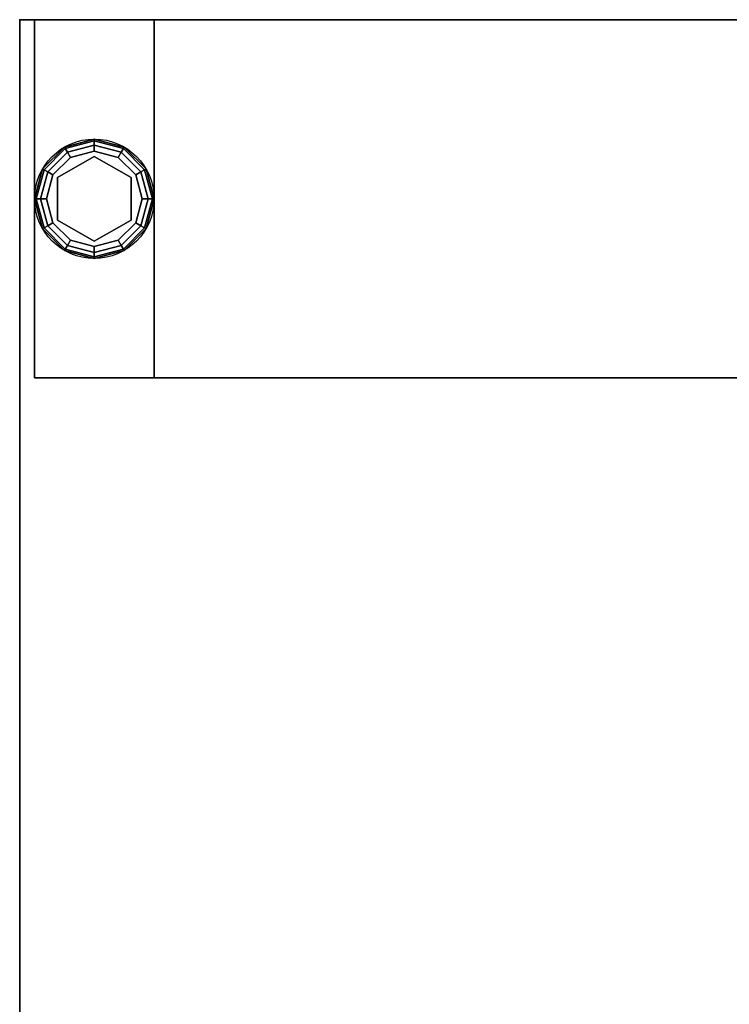
# Model space of a CAD drawing. Extents: x -221 to 211, y -39 to 132.
# Drawn here: x -80 to -74, y 99 to 107 of the extents above; entities that cross this region are included whole.
import ezdxf

# ---------------------------------------------------------------- set-up
doc = ezdxf.new("R2010")
doc.units = 0
doc.header["$LTSCALE"] = 96
doc.header["$MEASUREMENT"] = 0
for name, color, linetype in [('AFUWK-3-TPLM-TH', 7, 'Continuous'), ('AFUWK-P', 7, 'Continuous'), ('AFUWS-3-GDPL-FXBK', 7, 'Continuous'), ('AFUWS-3-LGPT', 7, 'Continuous'), ('AFUWS-P', 7, 'Continuous'), ('MAIN_FURN', 7, 'Continuous')]:
    doc.layers.add(name, color=color, linetype=linetype)

# ---------------------------------------------------------------- blocks, each defined once
blk = doc.blocks.new('ZN7224TP')
at = {"layer": 'AFUWK-3-TPLM-TH', "color": 42, "linetype": 'Continuous'}
for points, invisible_edges in [([(72, -24), (0, 0), (0, -24)], 1), ([(72, 0), (0, 0), (72, -24)], 2), ([(72, 0, 1), (0, -24, 1), (0, 0, 1)], 1), ([(72, -24, 1), (0, -24, 1), (72, 0, 1)], 2), ([(0, -24, 1), (0, 0), (0, 0, 1)], 1), ([(0, -24), (0, 0), (0, -24, 1)], 2), ([(0, -24), (72, -24, 1), (72, -24)], 1), ([(0, -24, 1), (72, -24, 1), (0, -24)], 2)]:
    blk.add_3dface(points, dxfattribs=dict(at, invisible_edges=invisible_edges))
at = {"layer": 'AFUWK-P', "color": 7, "linetype": 'Continuous'}
for p, q in [((0, -24), (0, 0)), ((72, -24), (0, -24))]:
    blk.add_line(p, q, dxfattribs=at)
at = {"layer": 'MAIN_FURN', "color": 7, "linetype": 'Continuous'}
blk.add_point((0, -24), dxfattribs=at)
blk = doc.blocks.new('ZN2428UL')
at = {"layer": 'AFUWS-3-GDPL-FXBK', "color": 47, "linetype": 'Continuous'}
for points, invisible_edges in [([(1.5, -22.875, 0.1), (1.25, -22.942, 0.1), (1.5, -22.8884, 0.05)], 2), ([(1.5, -22.875, 0.1), (1.2567, -22.9536, 0.15), (1.25, -22.942, 0.1)], 1), ([(1.5, -22.8884, 0.05), (1.25, -22.942, 0.1), (1.2567, -22.9536, 0.05)], 1), ([(1.5, -22.8884, 0.15), (1.2567, -22.9536, 0.15), (1.5, -22.875, 0.1)], 2), ([(1.5, -22.8884, 0.05), (1.2567, -22.9536, 0.05), (1.5, -22.925, 0.0134)], 2), ([(1.5, -22.8884, 0.15), (1.275, -22.9853, 0.1866), (1.2567, -22.9536, 0.15)], 1), ([(1.5, -22.925, 0.1866), (1.275, -22.9853, 0.1866), (1.5, -22.8884, 0.15)], 2), ([(1.7433, -22.9536, 0.05), (1.5, -22.875, 0.1), (1.5, -22.8884, 0.05)], 1), ([(1.75, -22.942, 0.1), (1.5, -22.875, 0.1), (1.7433, -22.9536, 0.05)], 2), ([(1.75, -22.942, 0.1), (1.5, -22.8884, 0.15), (1.5, -22.875, 0.1)], 1), ([(1.725, -22.9853, 0.0134), (1.5, -22.8884, 0.05), (1.5, -22.925, 0.0134)], 1), ([(1.7433, -22.9536, 0.05), (1.5, -22.8884, 0.05), (1.725, -22.9853, 0.0134)], 2), ([(1.7433, -22.9536, 0.15), (1.5, -22.8884, 0.15), (1.75, -22.942, 0.1)], 2), ([(1.7433, -22.9536, 0.15), (1.5, -22.925, 0.1866), (1.5, -22.8884, 0.15)], 1), ([(1.25, -22.942, 0.1), (1.067, -23.125, 0.1), (1.2567, -22.9536, 0.05)], 2), ([(1.25, -22.942, 0.1), (1.0786, -23.1317, 0.15), (1.067, -23.125, 0.1)], 1), ([(1.2567, -22.9536, 0.05), (1.067, -23.125, 0.1), (1.0786, -23.1317, 0.05)], 1), ([(1.2567, -22.9536, 0.15), (1.0786, -23.1317, 0.15), (1.25, -22.942, 0.1)], 2), ([(1.2567, -22.9536, 0.05), (1.0786, -23.1317, 0.05), (1.275, -22.9853, 0.0134)], 2), ([(1.2567, -22.9536, 0.15), (1.1103, -23.15, 0.1866), (1.0786, -23.1317, 0.15)], 1), ([(1.275, -22.9853, 0.0134), (1.0786, -23.1317, 0.05), (1.1103, -23.15, 0.0134)], 1), ([(1.275, -22.9853, 0.1866), (1.1103, -23.15, 0.1866), (1.2567, -22.9536, 0.15)], 2), ([(1.275, -22.9853, 0.0134), (1.1103, -23.15, 0.0134), (1.3, -23.0286)], 2), ([(1.1103, -23.15, 0.1866), (1.275, -22.9853, 0.1866), (1.1536, -23.175, 0.2)], 2), ([(1.1536, -23.175, 0.2), (1.275, -22.9853, 0.1866), (1.3, -23.0286, 0.2)], 1), ([(1.5, -22.925, 0.0134), (1.2567, -22.9536, 0.05), (1.275, -22.9853, 0.0134)], 1), ([(1.5, -22.925, 0.0134), (1.275, -22.9853, 0.0134), (1.5, -22.975)], 2), ([(1.275, -22.9853, 0.1866), (1.5, -22.925, 0.1866), (1.3, -23.0286, 0.2)], 2), ([(1.5, -22.975), (1.275, -22.9853, 0.0134), (1.3, -23.0286)], 1), ([(1.3, -23.0286, 0.2), (1.5, -22.925, 0.1866), (1.5, -22.975, 0.2)], 1), ([(1.5, -22.975), (1.3, -23.0286), (1.5, -23.775)], 14), ([(1.5, -22.975, 0.2), (1.3225, -23.0676, 0.2), (1.3, -23.0286, 0.2)], 3), ([(1.6775, -23.0676, 0.2), (1.3225, -23.0676, 0.2), (1.5, -22.975, 0.2)], 14), ([(1.7, -23.0286), (1.5, -22.925, 0.0134), (1.5, -22.975)], 1), ([(1.725, -22.9853, 0.0134), (1.5, -22.925, 0.0134), (1.7, -23.0286)], 2), ([(1.5, -22.925, 0.1866), (1.725, -22.9853, 0.1866), (1.5, -22.975, 0.2)], 2), ([(1.725, -22.9853, 0.1866), (1.5, -22.925, 0.1866), (1.7433, -22.9536, 0.15)], 2), ([(1.7, -23.7214), (1.5, -22.975), (1.5, -23.775)], 3), ([(1.7, -23.0286), (1.5, -22.975), (1.7, -23.7214)], 14), ([(1.7, -23.0286, 0.2), (1.6775, -23.0676, 0.2), (1.5, -22.975, 0.2)], 3), ([(1.5, -22.975, 0.2), (1.725, -22.9853, 0.1866), (1.7, -23.0286, 0.2)], 1), ([(1.8464, -23.175), (1.725, -22.9853, 0.0134), (1.7, -23.0286)], 1), ([(1.725, -22.9853, 0.1866), (1.8897, -23.15, 0.1866), (1.7, -23.0286, 0.2)], 2), ([(1.8897, -23.15, 0.0134), (1.7433, -22.9536, 0.05), (1.725, -22.9853, 0.0134)], 1), ([(1.9214, -23.1317, 0.15), (1.725, -22.9853, 0.1866), (1.7433, -22.9536, 0.15)], 1), ([(1.8897, -23.15, 0.0134), (1.725, -22.9853, 0.0134), (1.8464, -23.175)], 2), ([(1.8897, -23.15, 0.1866), (1.725, -22.9853, 0.1866), (1.9214, -23.1317, 0.15)], 2), ([(1.9214, -23.1317, 0.05), (1.75, -22.942, 0.1), (1.7433, -22.9536, 0.05)], 1), ([(1.933, -23.125, 0.1), (1.7433, -22.9536, 0.15), (1.75, -22.942, 0.1)], 1), ([(1.9214, -23.1317, 0.05), (1.7433, -22.9536, 0.05), (1.8897, -23.15, 0.0134)], 2), ([(1.9214, -23.1317, 0.15), (1.7433, -22.9536, 0.15), (1.933, -23.125, 0.1)], 2), ([(1.933, -23.125, 0.1), (1.75, -22.942, 0.1), (1.9214, -23.1317, 0.05)], 2), ([(1.3, -23.0286), (1.1103, -23.15, 0.0134), (1.1536, -23.175)], 1), ([(1.6775, -23.0676, 0.25), (1.855, -23.375, 0.25), (1.145, -23.375, 0.25)], 14), ([(1.3225, -23.0676, 0.25), (1.6775, -23.0676, 0.25), (1.145, -23.375, 0.25)], 2), ([(1.145, -23.375, 0.25), (1.3225, -23.0676, 0.2), (1.3225, -23.0676, 0.25)], 1), ([(1.145, -23.375, 0.2), (1.3225, -23.0676, 0.2), (1.145, -23.375, 0.25)], 2), ([(1.3225, -23.0676, 0.2), (1.145, -23.375, 0.2), (1.1536, -23.175, 0.2)], 14), ([(1.1536, -23.175), (1.3, -23.7214), (1.3, -23.0286)], 3), ([(1.3, -23.0286, 0.2), (1.3225, -23.0676, 0.2), (1.1536, -23.175, 0.2)], 3), ([(1.5, -23.775), (1.3, -23.0286), (1.3, -23.7214)], 3), ([(1.3225, -23.0676, 0.25), (1.6775, -23.0676, 0.2), (1.6775, -23.0676, 0.25)], 1), ([(1.3225, -23.0676, 0.2), (1.6775, -23.0676, 0.2), (1.3225, -23.0676, 0.25)], 2), ([(1.8464, -23.175, 0.2), (1.6775, -23.0676, 0.2), (1.7, -23.0286, 0.2)], 3), ([(1.6775, -23.0676, 0.25), (1.855, -23.375, 0.2), (1.855, -23.375, 0.25)], 1), ([(1.6775, -23.0676, 0.2), (1.855, -23.375, 0.2), (1.6775, -23.0676, 0.25)], 2), ([(1.855, -23.375, 0.2), (1.6775, -23.0676, 0.2), (1.8464, -23.175, 0.2)], 14), ([(1.8464, -23.575), (1.7, -23.0286), (1.7, -23.7214)], 3), ([(1.8464, -23.175), (1.7, -23.0286), (1.8464, -23.575)], 14), ([(1.7, -23.0286, 0.2), (1.8897, -23.15, 0.1866), (1.8464, -23.175, 0.2)], 1), ([(1.067, -23.125, 0.1), (1, -23.375, 0.1), (1.0786, -23.1317, 0.05)], 2), ([(1.067, -23.125, 0.1), (1.0134, -23.375, 0.15), (1, -23.375, 0.1)], 1), ([(1.0786, -23.1317, 0.05), (1, -23.375, 0.1), (1.0134, -23.375, 0.05)], 1), ([(1.0786, -23.1317, 0.15), (1.0134, -23.375, 0.15), (1.067, -23.125, 0.1)], 2), ([(1.0786, -23.1317, 0.05), (1.0134, -23.375, 0.05), (1.1103, -23.15, 0.0134)], 2), ([(1.0786, -23.1317, 0.15), (1.05, -23.375, 0.1866), (1.0134, -23.375, 0.15)], 1), ([(1.1103, -23.15, 0.0134), (1.0134, -23.375, 0.05), (1.05, -23.375, 0.0134)], 1), ([(1.1103, -23.15, 0.1866), (1.05, -23.375, 0.1866), (1.0786, -23.1317, 0.15)], 2), ([(1.1103, -23.15, 0.0134), (1.05, -23.375, 0.0134), (1.1536, -23.175)], 2), ([(1.05, -23.375, 0.1866), (1.1103, -23.15, 0.1866), (1.1, -23.375, 0.2)], 2), ([(1.1, -23.375, 0.2), (1.1103, -23.15, 0.1866), (1.1536, -23.175, 0.2)], 1), ([(1.9, -23.375), (1.8897, -23.15, 0.0134), (1.8464, -23.175)], 1), ([(1.8897, -23.15, 0.1866), (1.95, -23.375, 0.1866), (1.8464, -23.175, 0.2)], 2), ([(1.95, -23.375, 0.0134), (1.9214, -23.1317, 0.05), (1.8897, -23.15, 0.0134)], 1), ([(1.9866, -23.375, 0.15), (1.8897, -23.15, 0.1866), (1.9214, -23.1317, 0.15)], 1), ([(1.95, -23.375, 0.0134), (1.8897, -23.15, 0.0134), (1.9, -23.375)], 2), ([(1.95, -23.375, 0.1866), (1.8897, -23.15, 0.1866), (1.9866, -23.375, 0.15)], 2), ([(1.9866, -23.375, 0.05), (1.933, -23.125, 0.1), (1.9214, -23.1317, 0.05)], 1), ([(2, -23.375, 0.1), (1.9214, -23.1317, 0.15), (1.933, -23.125, 0.1)], 1), ([(1.9866, -23.375, 0.05), (1.9214, -23.1317, 0.05), (1.95, -23.375, 0.0134)], 2), ([(1.9866, -23.375, 0.15), (1.9214, -23.1317, 0.15), (2, -23.375, 0.1)], 2), ([(2, -23.375, 0.1), (1.933, -23.125, 0.1), (1.9866, -23.375, 0.05)], 2), ([(1.1536, -23.175), (1.05, -23.375, 0.0134), (1.1, -23.375)], 1), ([(1.1, -23.375), (1.1536, -23.575), (1.1536, -23.175)], 2), ([(1.1536, -23.175, 0.2), (1.145, -23.375, 0.2), (1.1, -23.375, 0.2)], 3), ([(1.1536, -23.575), (1.3, -23.7214), (1.1536, -23.175)], 14), ([(1.9, -23.375), (1.8464, -23.175), (1.8464, -23.575)], 2), ([(1.9, -23.375, 0.2), (1.855, -23.375, 0.2), (1.8464, -23.175, 0.2)], 3), ([(1.8464, -23.175, 0.2), (1.95, -23.375, 0.1866), (1.9, -23.375, 0.2)], 1), ([(1, -23.375, 0.1), (1.067, -23.625, 0.1), (1.0134, -23.375, 0.05)], 2), ([(1, -23.375, 0.1), (1.0786, -23.6183, 0.15), (1.067, -23.625, 0.1)], 1), ([(1.0134, -23.375, 0.15), (1.0786, -23.6183, 0.15), (1, -23.375, 0.1)], 2), ([(1.0134, -23.375, 0.05), (1.0786, -23.6183, 0.05), (1.05, -23.375, 0.0134)], 2), ([(1.0134, -23.375, 0.05), (1.067, -23.625, 0.1), (1.0786, -23.6183, 0.05)], 1), ([(1.0134, -23.375, 0.15), (1.1103, -23.6, 0.1866), (1.0786, -23.6183, 0.15)], 1), ([(1.05, -23.375, 0.1866), (1.1103, -23.6, 0.1866), (1.0134, -23.375, 0.15)], 2), ([(1.05, -23.375, 0.0134), (1.1103, -23.6, 0.0134), (1.1, -23.375)], 2), ([(1.05, -23.375, 0.0134), (1.0786, -23.6183, 0.05), (1.1103, -23.6, 0.0134)], 1), ([(1.1536, -23.575, 0.2), (1.05, -23.375, 0.1866), (1.1, -23.375, 0.2)], 1), ([(1.1103, -23.6, 0.1866), (1.05, -23.375, 0.1866), (1.1536, -23.575, 0.2)], 2), ([(1.1, -23.375), (1.1103, -23.6, 0.0134), (1.1536, -23.575)], 1), ([(1.1, -23.375, 0.2), (1.145, -23.375, 0.2), (1.1536, -23.575, 0.2)], 3), ([(1.145, -23.375, 0.25), (1.855, -23.375, 0.25), (1.3225, -23.6824, 0.25)], 3), ([(1.145, -23.375, 0.2), (1.3225, -23.6824, 0.2), (1.1536, -23.575, 0.2)], 14), ([(1.3225, -23.6824, 0.25), (1.145, -23.375, 0.2), (1.145, -23.375, 0.25)], 1), ([(1.3225, -23.6824, 0.2), (1.145, -23.375, 0.2), (1.3225, -23.6824, 0.25)], 2), ([(1.3225, -23.6824, 0.25), (1.855, -23.375, 0.25), (1.6775, -23.6824, 0.25)], 1), ([(1.6775, -23.6824, 0.2), (1.855, -23.375, 0.2), (1.8464, -23.575, 0.2)], 14), ([(1.855, -23.375, 0.25), (1.6775, -23.6824, 0.2), (1.6775, -23.6824, 0.25)], 1), ([(1.855, -23.375, 0.2), (1.6775, -23.6824, 0.2), (1.855, -23.375, 0.25)], 2), ([(1.8464, -23.575), (1.95, -23.375, 0.0134), (1.9, -23.375)], 1), ([(1.8897, -23.6, 0.0134), (1.95, -23.375, 0.0134), (1.8464, -23.575)], 2), ([(1.8464, -23.575, 0.2), (1.855, -23.375, 0.2), (1.9, -23.375, 0.2)], 3), ([(1.9, -23.375, 0.2), (1.8897, -23.6, 0.1866), (1.8464, -23.575, 0.2)], 1), ([(1.8897, -23.6, 0.0134), (1.9866, -23.375, 0.05), (1.95, -23.375, 0.0134)], 1), ([(1.9214, -23.6183, 0.05), (1.9866, -23.375, 0.05), (1.8897, -23.6, 0.0134)], 2), ([(1.95, -23.375, 0.1866), (1.8897, -23.6, 0.1866), (1.9, -23.375, 0.2)], 2), ([(1.8897, -23.6, 0.1866), (1.95, -23.375, 0.1866), (1.9214, -23.6183, 0.15)], 2), ([(1.9214, -23.6183, 0.05), (2, -23.375, 0.1), (1.9866, -23.375, 0.05)], 1), ([(1.933, -23.625, 0.1), (2, -23.375, 0.1), (1.9214, -23.6183, 0.05)], 2), ([(1.9214, -23.6183, 0.15), (1.9866, -23.375, 0.15), (1.933, -23.625, 0.1)], 2), ([(1.9214, -23.6183, 0.15), (1.95, -23.375, 0.1866), (1.9866, -23.375, 0.15)], 1), ([(1.933, -23.625, 0.1), (1.9866, -23.375, 0.15), (2, -23.375, 0.1)], 1), ([(1.1103, -23.6, 0.0134), (1.275, -23.7647, 0.0134), (1.1536, -23.575)], 2), ([(1.3, -23.7214, 0.2), (1.1103, -23.6, 0.1866), (1.1536, -23.575, 0.2)], 1), ([(1.1536, -23.575), (1.275, -23.7647, 0.0134), (1.3, -23.7214)], 1), ([(1.1536, -23.575, 0.2), (1.3225, -23.6824, 0.2), (1.3, -23.7214, 0.2)], 3), ([(1.7, -23.7214, 0.2), (1.6775, -23.6824, 0.2), (1.8464, -23.575, 0.2)], 3), ([(1.7, -23.7214), (1.8897, -23.6, 0.0134), (1.8464, -23.575)], 1), ([(1.8464, -23.575, 0.2), (1.725, -23.7647, 0.1866), (1.7, -23.7214, 0.2)], 1), ([(1.8897, -23.6, 0.1866), (1.725, -23.7647, 0.1866), (1.8464, -23.575, 0.2)], 2), ([(1.067, -23.625, 0.1), (1.25, -23.808, 0.1), (1.0786, -23.6183, 0.05)], 2), ([(1.0786, -23.6183, 0.15), (1.2567, -23.7964, 0.15), (1.067, -23.625, 0.1)], 2), ([(1.067, -23.625, 0.1), (1.2567, -23.7964, 0.15), (1.25, -23.808, 0.1)], 1), ([(1.0786, -23.6183, 0.05), (1.2567, -23.7964, 0.05), (1.1103, -23.6, 0.0134)], 2), ([(1.1103, -23.6, 0.1866), (1.275, -23.7647, 0.1866), (1.0786, -23.6183, 0.15)], 2), ([(1.0786, -23.6183, 0.05), (1.25, -23.808, 0.1), (1.2567, -23.7964, 0.05)], 1), ([(1.0786, -23.6183, 0.15), (1.275, -23.7647, 0.1866), (1.2567, -23.7964, 0.15)], 1), ([(1.1103, -23.6, 0.0134), (1.2567, -23.7964, 0.05), (1.275, -23.7647, 0.0134)], 1), ([(1.275, -23.7647, 0.1866), (1.1103, -23.6, 0.1866), (1.3, -23.7214, 0.2)], 2), ([(1.725, -23.7647, 0.0134), (1.8897, -23.6, 0.0134), (1.7, -23.7214)], 2), ([(1.725, -23.7647, 0.0134), (1.9214, -23.6183, 0.05), (1.8897, -23.6, 0.0134)], 1), ([(1.725, -23.7647, 0.1866), (1.8897, -23.6, 0.1866), (1.7433, -23.7964, 0.15)], 2), ([(1.7433, -23.7964, 0.05), (1.9214, -23.6183, 0.05), (1.725, -23.7647, 0.0134)], 2), ([(1.7433, -23.7964, 0.15), (1.8897, -23.6, 0.1866), (1.9214, -23.6183, 0.15)], 1), ([(1.7433, -23.7964, 0.05), (1.933, -23.625, 0.1), (1.9214, -23.6183, 0.05)], 1), ([(1.7433, -23.7964, 0.15), (1.9214, -23.6183, 0.15), (1.75, -23.808, 0.1)], 2), ([(1.75, -23.808, 0.1), (1.933, -23.625, 0.1), (1.7433, -23.7964, 0.05)], 2), ([(1.75, -23.808, 0.1), (1.9214, -23.6183, 0.15), (1.933, -23.625, 0.1)], 1), ([(1.275, -23.7647, 0.0134), (1.5, -23.825, 0.0134), (1.3, -23.7214)], 2), ([(1.5, -23.775, 0.2), (1.275, -23.7647, 0.1866), (1.3, -23.7214, 0.2)], 1), ([(1.3, -23.7214, 0.2), (1.3225, -23.6824, 0.2), (1.5, -23.775, 0.2)], 3), ([(1.3, -23.7214), (1.5, -23.825, 0.0134), (1.5, -23.775)], 1), ([(1.3225, -23.6824, 0.2), (1.6775, -23.6824, 0.2), (1.5, -23.775, 0.2)], 14), ([(1.6775, -23.6824, 0.25), (1.3225, -23.6824, 0.2), (1.3225, -23.6824, 0.25)], 1), ([(1.6775, -23.6824, 0.2), (1.3225, -23.6824, 0.2), (1.6775, -23.6824, 0.25)], 2), ([(1.5, -23.775, 0.2), (1.6775, -23.6824, 0.2), (1.7, -23.7214, 0.2)], 3), ([(1.5, -23.775), (1.725, -23.7647, 0.0134), (1.7, -23.7214)], 1), ([(1.7, -23.7214, 0.2), (1.5, -23.825, 0.1866), (1.5, -23.775, 0.2)], 1), ([(1.725, -23.7647, 0.1866), (1.5, -23.825, 0.1866), (1.7, -23.7214, 0.2)], 2), ([(1.25, -23.808, 0.1), (1.5, -23.875, 0.1), (1.2567, -23.7964, 0.05)], 2), ([(1.2567, -23.7964, 0.15), (1.5, -23.8616, 0.15), (1.25, -23.808, 0.1)], 2), ([(1.25, -23.808, 0.1), (1.5, -23.8616, 0.15), (1.5, -23.875, 0.1)], 1), ([(1.2567, -23.7964, 0.05), (1.5, -23.8616, 0.05), (1.275, -23.7647, 0.0134)], 2), ([(1.275, -23.7647, 0.1866), (1.5, -23.825, 0.1866), (1.2567, -23.7964, 0.15)], 2), ([(1.2567, -23.7964, 0.05), (1.5, -23.875, 0.1), (1.5, -23.8616, 0.05)], 1), ([(1.2567, -23.7964, 0.15), (1.5, -23.825, 0.1866), (1.5, -23.8616, 0.15)], 1), ([(1.275, -23.7647, 0.0134), (1.5, -23.8616, 0.05), (1.5, -23.825, 0.0134)], 1), ([(1.5, -23.825, 0.1866), (1.275, -23.7647, 0.1866), (1.5, -23.775, 0.2)], 2), ([(1.5, -23.825, 0.0134), (1.725, -23.7647, 0.0134), (1.5, -23.775)], 2), ([(1.5, -23.825, 0.0134), (1.7433, -23.7964, 0.05), (1.725, -23.7647, 0.0134)], 1), ([(1.5, -23.8616, 0.15), (1.725, -23.7647, 0.1866), (1.7433, -23.7964, 0.15)], 1), ([(1.5, -23.825, 0.1866), (1.725, -23.7647, 0.1866), (1.5, -23.8616, 0.15)], 2), ([(1.5, -23.8616, 0.05), (1.7433, -23.7964, 0.05), (1.5, -23.825, 0.0134)], 2), ([(1.5, -23.8616, 0.05), (1.75, -23.808, 0.1), (1.7433, -23.7964, 0.05)], 1), ([(1.5, -23.875, 0.1), (1.7433, -23.7964, 0.15), (1.75, -23.808, 0.1)], 1), ([(1.5, -23.8616, 0.15), (1.7433, -23.7964, 0.15), (1.5, -23.875, 0.1)], 2), ([(1.5, -23.875, 0.1), (1.75, -23.808, 0.1), (1.5, -23.8616, 0.05)], 2)]:
    blk.add_3dface(points, dxfattribs=dict(at, invisible_edges=invisible_edges))
at = {"layer": 'AFUWS-3-LGPT', "color": 30, "linetype": 'Continuous'}
for points, invisible_edges in [([(0, -0.125, 28), (0.5625, -8, 28), (0, -23.875, 28)], 3), ([(0, -0.125, 28), (0, -23.875, 28), (0, -1.125, 27)], 14), ([(0, -22.875, 27), (0.5625, -16, 27), (0, -1.125, 27)], 3), ([(0, -1.125, 27), (0, -23.875, 28), (0, -22.875, 27)], 3), ([(3, -1.125, 27), (2.4375, -8, 27), (3, -22.875, 27)], 3), ([(3, -1.125, 27), (3, -22.875, 27), (3, -8.4375, 27.125)], 14), ([(0.5625, -8, 28), (0.5625, -16, 28), (0, -23.875, 28)], 15), ([(2.4375, -8, 27), (2.4375, -16, 27), (3, -22.875, 27)], 15), ([(3, -22.875, 27), (3, -15.5625, 27.125), (3, -8.4375, 27.125)], 15), ([(3, -22.875, 27), (3, -15.6375, 27.125), (3, -15.5625, 27.125)], 13), ([(3, -17.8625, 27.125), (3, -15.6375, 27.125), (3, -22.875, 27)], 15), ([(0, -22.875, 27), (0.5625, -17.5, 27), (0.5625, -16, 27)], 15), ([(0, -23.875, 28), (0.5625, -16, 28), (0.5625, -17.5, 28)], 15), ([(3, -22.875, 27), (2.4375, -16, 27), (2.4375, -17.5, 27)], 15), ([(0.5876, -17.5938, 27), (0.5625, -17.5, 27), (0, -22.875, 27)], 14), ([(0, -23.875, 28), (0.5625, -17.5, 28), (0.5876, -17.5938, 28)], 13), ([(2.4375, -17.5, 27), (2.4124, -17.5938, 27), (3, -22.875, 27)], 14), ([(0.6562, -17.6624, 27), (0.5876, -17.5938, 27), (0, -22.875, 27)], 14), ([(0, -22.875, 27), (2.0876, -17.5938, 27), (0.9124, -17.5938, 27)], 15), ([(0.8438, -17.6624, 27), (0, -22.875, 27), (0.9124, -17.5938, 27)], 3), ([(3, -22.875, 27), (2.0876, -17.5938, 27), (0, -22.875, 27)], 3), ([(0, -23.875, 28), (2.0876, -17.5938, 28), (3, -23.875, 28)], 3), ([(0.9124, -17.5938, 28), (2.0876, -17.5938, 28), (0, -23.875, 28)], 15), ([(0.8438, -17.6624, 28), (0.9124, -17.5938, 28), (0, -23.875, 28)], 14), ([(0.5876, -17.5938, 28), (0.6562, -17.6624, 28), (0, -23.875, 28)], 14), ([(2.1562, -17.6624, 27), (2.0876, -17.5938, 27), (3, -22.875, 27)], 14), ([(3, -23.875, 28), (2.0876, -17.5938, 28), (2.1562, -17.6624, 28)], 13), ([(2.4124, -17.5938, 27), (2.3438, -17.6624, 27), (3, -22.875, 27)], 14), ([(0.75, -17.6875, 27), (0, -22.875, 27), (0.8438, -17.6624, 27)], 3), ([(0.6562, -17.6624, 27), (0, -22.875, 27), (0.75, -17.6875, 27)], 3), ([(0, -23.875, 28), (0.75, -17.6875, 28), (0.8438, -17.6624, 28)], 13), ([(0.6562, -17.6624, 28), (0.75, -17.6875, 28), (0, -23.875, 28)], 14), ([(2.25, -17.6875, 27), (2.1562, -17.6624, 27), (3, -22.875, 27)], 14), ([(2.1562, -17.6624, 28), (2.25, -17.6875, 28), (3, -23.875, 28)], 14), ([(3, -22.875, 27), (2.3438, -17.6624, 27), (2.25, -17.6875, 27)], 13), ([(2.25, -17.6875, 28), (2.3438, -17.6624, 28), (3, -23.875, 28)], 14), ([(3, -23.875, 28), (2.3438, -17.6624, 28), (3, -17.9375, 28)], 3), ([(3, -17.9375, 27.125), (3, -17.8625, 27.125), (3, -22.875, 27)], 14), ([(3, -22.875, 27), (3, -17.9375, 28), (3, -17.9375, 27.125)], 13), ([(3, -23.875, 28), (3, -17.9375, 28), (3, -22.875, 27)], 14), ([(0, -22.875, 27), (3, -22.875, 0.25), (3, -22.875, 27)], 1), ([(0, -22.875, 0.25), (3, -22.875, 0.25), (0, -22.875, 27)], 2), ([(0, -22.875, 0.25), (3, -23.875, 0.25), (3, -22.875, 0.25)], 1), ([(0, -23.875, 0.25), (3, -23.875, 0.25), (0, -22.875, 0.25)], 2), ([(0, -22.875, 27), (0, -23.875, 0.25), (0, -22.875, 0.25)], 1), ([(0, -23.875, 28), (0, -23.875, 0.25), (0, -22.875, 27)], 14), ([(3, -23.875, 0.25), (3, -23.875, 28), (3, -22.875, 27)], 14), ([(3, -22.875, 27), (3, -22.875, 0.25), (3, -23.875, 0.25)], 12), ([(3, -23.875, 28), (0, -23.875, 0.25), (0, -23.875, 28)], 1), ([(3, -23.875, 0.25), (0, -23.875, 0.25), (3, -23.875, 28)], 2)]:
    blk.add_3dface(points, dxfattribs=dict(at, invisible_edges=invisible_edges))
at = {"layer": 'AFUWS-P', "color": 7, "linetype": 'Continuous'}
for p, q in [((0, -23.875), (0, -0.125)), ((3, -17.9375), (3, -23.875)), ((3, -22.875), (0, -22.875)), ((1.3225, -23.0676), (1.145, -23.375)), ((1.6775, -23.0676), (1.3225, -23.0676)), ((1.855, -23.375), (1.6775, -23.0676)), ((1.145, -23.375), (1.3225, -23.6824)), ((1.6775, -23.6824), (1.855, -23.375)), ((1.3225, -23.6824), (1.6775, -23.6824)), ((3, -23.875), (0, -23.875))]:
    blk.add_line(p, q, dxfattribs=at)
blk.add_circle((1.5, -23.375), 0.5, dxfattribs=at)
at = {"layer": 'MAIN_FURN', "color": 7, "linetype": 'Continuous'}
for p in [(0, -24), (3, -24)]:
    blk.add_point(p, dxfattribs=at)

msp = doc.modelspace()

# ---------------------------------------------------------------- block references
at = {"layer": 'MAIN_FURN', "linetype": 'Continuous', "rotation": 270}
for name, p in [('ZN7224TP', (-55.75542, 106.87684, 28)), ('ZN2428UL', (-55.75542, 106.87684))]:
    msp.add_blockref(name, p, dxfattribs=at)

doc.saveas('drawing.dxf')
